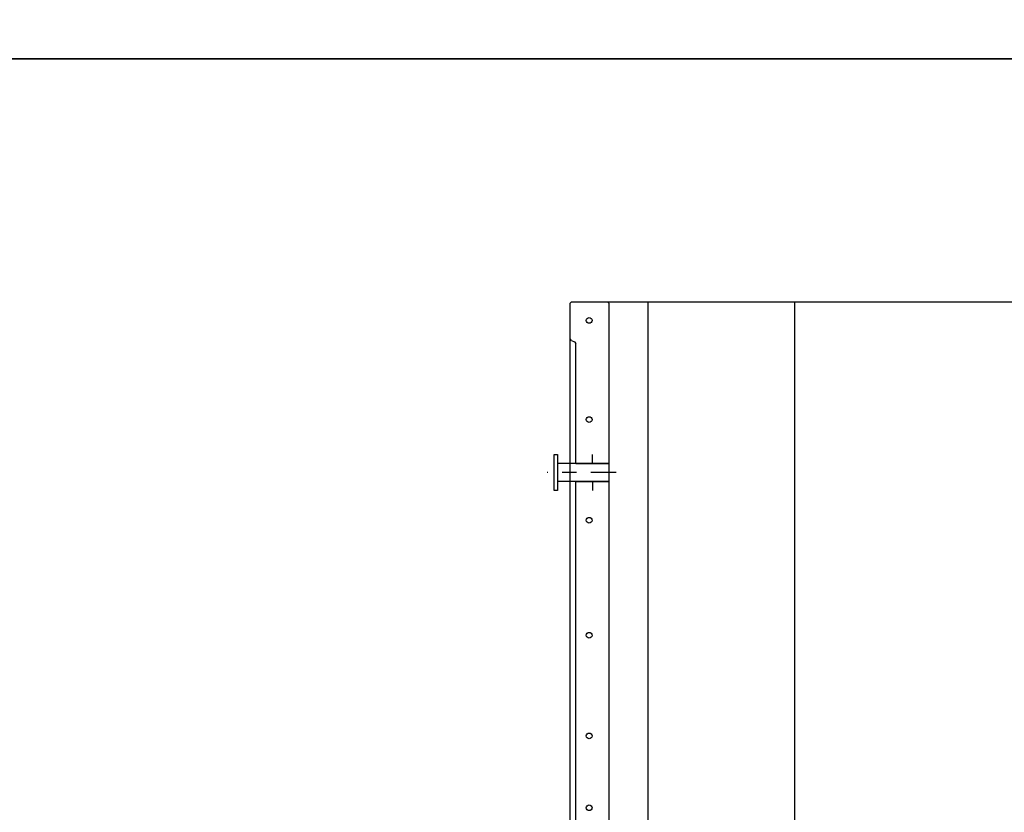
# Model space of a CAD drawing. Units: metres. Extents: x 6 to 160, y -30 to 24.
# Drawn here: x 47 to 54, y -8 to -3 of the extents above; entities that cross this region are included whole.
import ezdxf

# ---------------------------------------------------------------- set-up
doc = ezdxf.new("R2010")
doc.units = ezdxf.units.M
doc.header["$LTSCALE"] = 0.35
doc.header["$MEASUREMENT"] = 0
doc.linetypes.add('HIDDEN2', pattern=[0.1875, 0.125, -0.0625])
doc.linetypes.add('TRAZO_Y_PUNTO', pattern=[1, 0.5, -0.25, 0, -0.25])
doc.layers.get('Defpoints').update_dxf_attribs({"color": 1})
doc.layers.add('1', color=1, linetype='HIDDEN2')
doc.layers.add('2', color=1, linetype='TRAZO_Y_PUNTO')

msp = doc.modelspace()

# ---------------------------------------------------------------- linework, layer by layer
at = {"color": 253, "linetype": 'Continuous'}
for p, q in [((51.0685, -9.5124), (51.0685, -4.5124)), ((52.088, -9.5124), (52.088, -4.5124)), ((50.6804, -5.6374), (50.6804, -5.5749)), ((50.5654, -5.6374), (50.4374, -5.6374)), ((50.7954, -5.6374), (50.5654, -5.6374)), ((50.7954, -5.6374), (50.7954, -5.7624)), ((50.5654, -5.7624), (50.4374, -5.7624)), ((50.7954, -5.7624), (50.5654, -5.7624)), ((50.6804, -5.7624), (50.6804, -5.8249))]:
    msp.add_line(p, q, dxfattribs=at)
at = {"color": 253, "linetype": 'TRAZO_Y_PUNTO'}
msp.add_line((50.8454, -5.6999), (50.3654, -5.6999), dxfattribs=at)
at = {"color": 253, "linetype": 'Continuous'}
msp.add_lwpolyline([(50.4374, -5.8249), (50.4154, -5.8249), (50.4154, -5.5749), (50.4374, -5.5749)], close=True, dxfattribs=at)
at = {"layer": '1', "color": 253, "linetype": 'Continuous'}
msp.add_line((50.7854, -4.5124), (61.1054, -4.5124), dxfattribs=at)
for centre in [(50.6584, -4.6423), (50.6584, -5.3323), (50.6584, -6.0323), (50.6584, -6.8323), (50.6584, -7.5323), (50.6584, -8.0323)]:
    msp.add_circle(centre, 0.02, dxfattribs=at)
at = {"layer": '2', "color": 253, "linetype": 'Continuous'}
for p, q in [((50.5254, -4.5224), (50.5354, -4.5124)), ((50.5354, -4.5124), (50.7854, -4.5124)), ((50.7854, -4.5124), (50.7954, -4.5224)), ((50.5254, -4.7709), (50.5254, -4.5224)), ((50.7954, -4.5224), (50.7954, -5.6374)), ((50.5254, -9.4553), (50.5254, -4.7709)), ((50.5354, -4.7821), (50.5254, -4.7709)), ((50.5354, -4.7821), (50.5554, -4.7921)), ((50.5554, -4.7921), (50.5654, -4.8033)), ((50.5654, -5.6374), (50.5654, -4.8033)), ((50.5654, -9.4674), (50.5654, -5.7624)), ((50.7954, -5.7624), (50.7954, -9.5024))]:
    msp.add_line(p, q, dxfattribs=at)
for points in [[(50.5654, -5.6374), (50.7954, -5.6374)], [(50.5654, -5.7624), (50.7954, -5.7624)]]:
    msp.add_lwpolyline(points, dxfattribs=at)
at = {"layer": 'Defpoints', "color": 0}
for points in [[(85.405, 24.1278), (45.655, 24.1278), (45.655, -2.8222), (85.405, -2.8222), (85.405, 24.1278)], [(75.4675, -2.8222), (45.655, -2.8222), (45.655, -23.0347), (75.4675, -23.0347), (75.4675, -2.8222)]]:
    msp.add_lwpolyline(points, dxfattribs=at)

doc.saveas('drawing.dxf')
